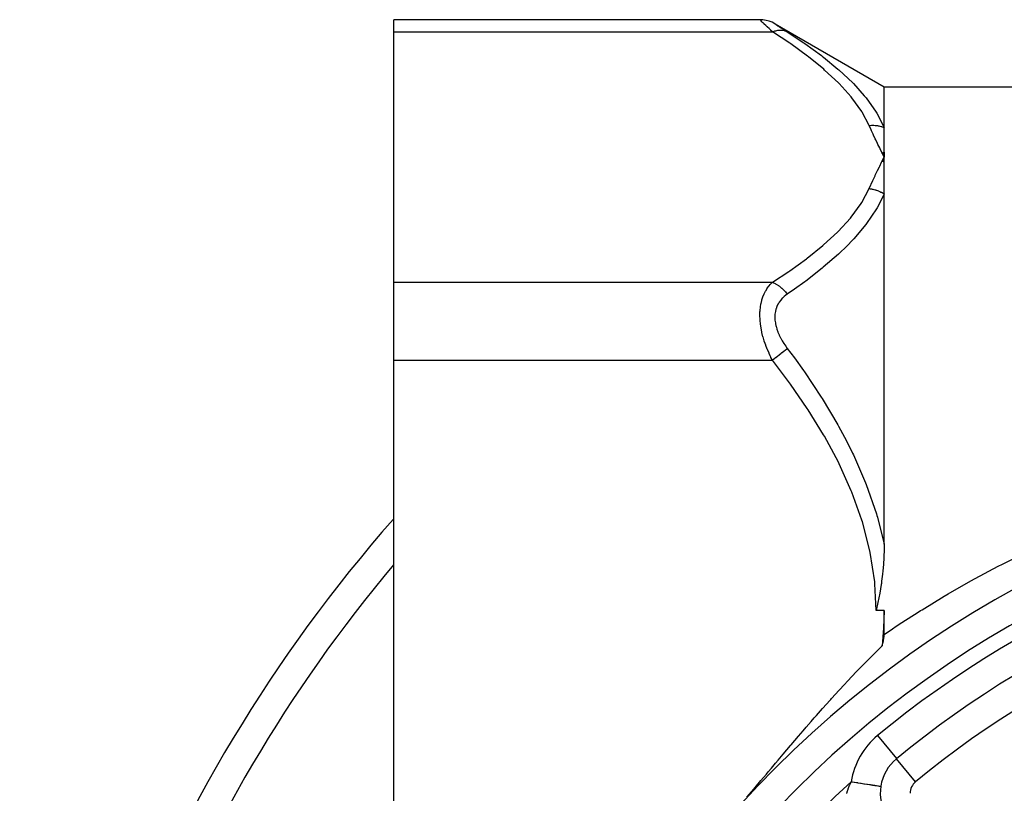
# Model space of a CAD drawing. Units: millimetres. Extents: x -362 to 574, y -381 to 381.
# Drawn here: x -362 to -296, y 48 to 99 of the extents above; entities that cross this region are included whole.
import ezdxf

# ---------------------------------------------------------------- set-up
doc = ezdxf.new("R2010")
doc.units = ezdxf.units.MM
doc.linetypes.add('DASHED', pattern=[9.652, 8.128, -1.524])
doc.layers.add('nevidi', color=4, linetype='DASHED')

msp = doc.modelspace()

# ---------------------------------------------------------------- linework, layer by layer
at = {"color": 2}
for p, q in [((-312.786, 99.486), (-337.25, 99.486)), ((-337.25, 98.682), (-337.25, 99.486)), ((-311.767, 99.208), (-304.479, 95)), ((-337.25, 81.939), (-337.25, 98.682)), ((-304.479, 95), (-220.288, 95)), ((-304.479, 92.283), (-304.479, 95)), ((-304.62, 90.616), (-304.479, 90.311)), ((-304.619, 90.006), (-304.479, 90.311)), ((-304.608, 90.618), (-304.479, 90.311)), ((-304.607, 90.004), (-304.479, 90.311)), ((-304.596, 90.619), (-304.479, 90.311)), ((-304.595, 90.003), (-304.479, 90.311)), ((-304.584, 90.62), (-304.479, 90.311)), ((-304.584, 90.001), (-304.479, 90.311)), ((-304.573, 90.621), (-304.479, 90.311)), ((-304.572, 89.999), (-304.479, 90.311)), ((-304.561, 90.622), (-304.479, 90.311)), ((-304.56, 89.997), (-304.479, 90.311)), ((-304.549, 90.623), (-304.479, 90.311)), ((-304.548, 89.996), (-304.479, 90.311)), ((-304.537, 90.624), (-304.479, 90.311)), ((-304.537, 89.994), (-304.479, 90.311)), ((-304.525, 90.625), (-304.479, 90.311)), ((-304.525, 89.992), (-304.479, 90.311)), ((-304.513, 90.626), (-304.479, 90.311)), ((-304.513, 89.99), (-304.479, 90.311)), ((-304.502, 90.627), (-304.479, 90.311)), ((-304.501, 89.988), (-304.479, 90.311)), ((-304.49, 90.628), (-304.479, 90.311)), ((-304.49, 89.985), (-304.479, 90.311)), ((-304.479, 64.433), (-304.479, 87.85)), ((-337.25, 76.743), (-337.25, 81.939)), ((-337.25, 43.257), (-337.25, 76.743)), ((-304.479, 58.406), (-304.479, 60)), ((-303.653, 50.111), (-303.652, 50.109)), ((-303.65, 50.107), (-303.652, 50.109)), ((-304.706, 48.263), (-304.704, 48.262))]:
    msp.add_line(p, q, dxfattribs=at)
for points in [[(-311.786, 99.218), (-311.966, 99.311), (-312.166, 99.388), (-312.372, 99.443), (-312.584, 99.476), (-312.786, 99.486)], [(-304.479, 90.311), (-304.479, 90.352), (-304.479, 90.628), (-304.479, 90.668), (-304.479, 90.935), (-304.479, 90.973), (-304.479, 91.23), (-304.479, 91.267), (-304.479, 91.515), (-304.479, 91.55), (-304.479, 91.789), (-304.479, 91.823), (-304.479, 92.051), (-304.479, 92.084), (-304.479, 92.265), (-304.479, 92.283)], [(-304.479, 87.85), (-304.479, 87.877), (-304.479, 88.205), (-304.479, 88.258), (-304.479, 88.579), (-304.479, 88.63), (-304.479, 88.944), (-304.479, 88.994), (-304.479, 89.3), (-304.479, 89.349), (-304.479, 89.647), (-304.479, 89.694), (-304.479, 89.984)], [(-304.479, 64.433), (-304.48, 64.397), (-304.481, 64.187), (-304.487, 63.901), (-304.493, 63.743), (-304.501, 63.563), (-304.529, 63.094), (-304.568, 62.651), (-304.588, 62.449), (-304.648, 61.962), (-304.669, 61.809), (-304.678, 61.746), (-304.771, 61.173), (-304.832, 60.847), (-304.894, 60.541), (-305.015, 60)], [(-304.479, 60), (-304.514, 58.822), (-304.617, 57.642)], [(-304.617, 57.642), (-304.606, 57.677), (-304.565, 57.821), (-304.526, 57.981), (-304.497, 58.153), (-304.485, 58.267), (-304.479, 58.406)], [(-313.666, 47.53), (-313.35, 47.897), (-313.193, 48.08), (-313.107, 48.182), (-312.714, 48.645), (-312.351, 49.075), (-312.228, 49.221), (-312.017, 49.472), (-311.734, 49.808), (-311.564, 50.01), (-311.233, 50.403), (-310.745, 50.981), (-310.724, 51.006), (-310.691, 51.045), (-310.207, 51.614), (-309.894, 51.979), (-309.682, 52.225), (-309.356, 52.601), (-309.148, 52.839), (-309.009, 52.998), (-308.606, 53.454), (-308.091, 54.029), (-308.055, 54.069), (-308.002, 54.127), (-307.495, 54.682), (-307.138, 55.067), (-306.925, 55.295), (-306.618, 55.619), (-306.346, 55.904), (-306.153, 56.104), (-305.757, 56.509), (-305.194, 57.076), (-305.158, 57.111), (-305.133, 57.136), (-304.617, 57.642)]]:
    msp.add_lwpolyline(points, dxfattribs=at)
for centre, radius, start, end in [((-262.25, 0), 70, 0, 180), ((-262.25, 0), 100, 138.62844, 180), ((-262.25, 0), 65, 95.4355, 129.5645), ((-301.741, 47.796), 3, 129.5645, 171.06042), ((-301.741, 47.796), 3, 171.06042, 210.2827)]:
    msp.add_arc(centre, radius, start, end, dxfattribs=at)
at = {"layer": 'nevidi', "color": 7, "linetype": 'Continuous'}
for p, q in [((-312.777, 99.478), (-312.786, 99.486)), ((-312.75, 99.452), (-312.776, 99.477)), ((-311.777, 99.212), (-311.752, 99.197)), ((-337.25, 98.682), (-311.951, 98.682)), ((-337.25, 81.939), (-311.951, 81.939)), ((-337.25, 76.743), (-311.951, 76.743)), ((-304.479, 60), (-305.015, 60)), ((-304.925, 51.651), (-303.653, 50.111)), ((-302.378, 48.567), (-303.65, 50.107)), ((-304.99, 48.082), (-304.992, 48.081))]:
    msp.add_line(p, q, dxfattribs=at)
for points in [[(-311.951, 98.682), (-312.044, 98.771), (-312.05, 98.777), (-312.167, 98.889), (-312.174, 98.895), (-312.278, 98.996), (-312.283, 99.001), (-312.289, 99.006), (-312.39, 99.104), (-312.396, 99.109), (-312.488, 99.198), (-312.493, 99.203), (-312.559, 99.267), (-312.574, 99.281), (-312.578, 99.285), (-312.646, 99.351), (-312.65, 99.354), (-312.705, 99.408), (-312.708, 99.41), (-312.729, 99.431), (-312.749, 99.45)], [(-311.951, 98.682), (-311.947, 98.684), (-311.794, 98.735), (-311.742, 98.749), (-311.726, 98.753), (-311.576, 98.779), (-311.526, 98.785), (-311.51, 98.786), (-311.366, 98.788), (-311.317, 98.784), (-311.302, 98.783), (-311.167, 98.759), (-311.122, 98.747), (-311.107, 98.743), (-310.983, 98.695), (-310.951, 98.68)], [(-311.75, 99.195), (-311.71, 99.169), (-311.708, 99.168), (-311.653, 99.132), (-311.65, 99.13), (-311.582, 99.086), (-311.578, 99.083), (-311.498, 99.032), (-311.493, 99.028), (-311.401, 98.969), (-311.396, 98.966), (-311.295, 98.901), (-311.289, 98.897), (-311.18, 98.827), (-311.174, 98.823), (-311.057, 98.748), (-311.05, 98.743), (-310.951, 98.68)], [(-305.479, 92.418), (-305.945, 93.299), (-305.978, 93.352), (-306.64, 94.273), (-306.682, 94.325), (-307.485, 95.213), (-307.534, 95.263), (-308.457, 96.123), (-308.513, 96.17), (-309.541, 97.006), (-309.602, 97.053), (-310.721, 97.865), (-310.787, 97.911), (-311.951, 98.682)], [(-310.951, 98.68), (-309.853, 97.949), (-309.787, 97.904), (-308.664, 97.084), (-308.602, 97.037), (-308.539, 96.987), (-307.569, 96.191), (-307.513, 96.142), (-306.583, 95.267), (-306.534, 95.216), (-305.806, 94.407), (-305.725, 94.308), (-305.682, 94.255), (-305.012, 93.307), (-304.978, 93.252), (-304.479, 92.283)], [(-305.479, 92.418), (-305.415, 92.424), (-305.409, 92.424), (-305.332, 92.429), (-305.326, 92.429), (-305.293, 92.43), (-305.277, 92.431), (-305.25, 92.431), (-305.243, 92.431), (-305.168, 92.43), (-305.161, 92.429), (-305.086, 92.425), (-305.081, 92.425), (-305.08, 92.425), (-305.065, 92.424), (-305.005, 92.418), (-304.999, 92.417), (-304.925, 92.407), (-304.919, 92.406), (-304.874, 92.399), (-304.858, 92.396), (-304.846, 92.393), (-304.84, 92.392), (-304.768, 92.377), (-304.762, 92.375), (-304.691, 92.357), (-304.686, 92.355), (-304.674, 92.352), (-304.659, 92.348), (-304.616, 92.334), (-304.61, 92.332), (-304.543, 92.308), (-304.537, 92.306), (-304.483, 92.285), (-304.479, 92.283)], [(-304.479, 90.311), (-304.596, 90.547), (-304.629, 90.615), (-304.745, 90.851), (-304.778, 90.919), (-304.893, 91.155), (-304.926, 91.223), (-305.039, 91.459), (-305.071, 91.527), (-305.182, 91.763), (-305.214, 91.831), (-305.323, 92.067), (-305.354, 92.136), (-305.459, 92.372), (-305.479, 92.418)], [(-305.479, 88.204), (-305.372, 88.445), (-305.353, 88.488), (-305.233, 88.75), (-305.214, 88.792), (-305.091, 89.054), (-305.071, 89.096), (-304.945, 89.358), (-304.925, 89.4), (-304.798, 89.662), (-304.778, 89.703), (-304.65, 89.965), (-304.629, 90.007), (-304.5, 90.269), (-304.479, 90.311)], [(-311.951, 81.939), (-310.858, 82.662), (-310.792, 82.707), (-309.676, 83.512), (-309.615, 83.559), (-308.586, 84.388), (-308.53, 84.436), (-307.6, 85.293), (-307.551, 85.342), (-306.736, 86.231), (-306.694, 86.283), (-306.016, 87.21), (-305.982, 87.263), (-305.479, 88.204)], [(-305.479, 88.204), (-305.475, 88.203), (-305.414, 88.196), (-305.409, 88.195), (-305.332, 88.183), (-305.326, 88.182), (-305.277, 88.172), (-305.261, 88.169), (-305.25, 88.167), (-305.244, 88.166), (-305.168, 88.148), (-305.162, 88.146), (-305.087, 88.126), (-305.081, 88.124), (-305.065, 88.119), (-305.049, 88.114), (-305.006, 88.101), (-305.001, 88.099), (-304.927, 88.073), (-304.921, 88.07), (-304.858, 88.046), (-304.848, 88.042), (-304.843, 88.04), (-304.843, 88.039), (-304.77, 88.008), (-304.765, 88.006), (-304.694, 87.972), (-304.689, 87.969), (-304.659, 87.954), (-304.644, 87.946), (-304.619, 87.933), (-304.614, 87.93), (-304.546, 87.891), (-304.541, 87.888), (-304.479, 87.85)], [(-304.479, 87.85), (-304.933, 86.934), (-304.948, 86.907), (-304.982, 86.849), (-305.652, 85.858), (-305.694, 85.802), (-306.501, 84.85), (-306.551, 84.797), (-306.997, 84.336), (-307.474, 83.879), (-307.53, 83.826), (-308.552, 82.94), (-308.616, 82.887), (-309.725, 82.025), (-309.792, 81.975), (-310.473, 81.485), (-310.951, 81.153)], [(-311.951, 76.743), (-312.044, 76.924), (-312.05, 76.938), (-312.097, 77.034), (-312.167, 77.185), (-312.174, 77.199), (-312.283, 77.452), (-312.289, 77.467), (-312.39, 77.726), (-312.396, 77.741), (-312.432, 77.842), (-312.488, 78.007), (-312.493, 78.023), (-312.574, 78.292), (-312.578, 78.307), (-312.646, 78.578), (-312.65, 78.594), (-312.658, 78.63), (-312.705, 78.866), (-312.708, 78.882), (-312.749, 79.156), (-312.75, 79.171), (-312.772, 79.384), (-312.776, 79.444), (-312.777, 79.459), (-312.786, 79.726), (-312.786, 79.74), (-312.778, 79.997), (-312.777, 80.012), (-312.772, 80.089), (-312.753, 80.26), (-312.752, 80.273), (-312.711, 80.51), (-312.709, 80.523), (-312.658, 80.732), (-312.654, 80.746), (-312.651, 80.758), (-312.582, 80.965), (-312.578, 80.977), (-312.497, 81.17), (-312.492, 81.18), (-312.432, 81.302), (-312.401, 81.358), (-312.395, 81.368), (-312.295, 81.531), (-312.289, 81.54), (-312.18, 81.688), (-312.174, 81.696), (-312.097, 81.788), (-312.057, 81.832), (-312.05, 81.839), (-311.951, 81.939)], [(-311.951, 81.939), (-311.911, 81.923), (-311.759, 81.851), (-311.743, 81.842), (-311.691, 81.813), (-311.542, 81.719), (-311.526, 81.708), (-311.475, 81.672), (-311.333, 81.557), (-311.317, 81.544), (-311.27, 81.501), (-311.136, 81.369), (-311.122, 81.354), (-311.077, 81.305), (-310.955, 81.158), (-310.951, 81.153)], [(-310.951, 81.153), (-311.044, 81.087), (-311.05, 81.082), (-311.167, 80.986), (-311.174, 80.98), (-311.283, 80.876), (-311.289, 80.869), (-311.39, 80.755), (-311.396, 80.748), (-311.488, 80.623), (-311.492, 80.616), (-311.574, 80.48), (-311.578, 80.472), (-311.647, 80.327), (-311.651, 80.319), (-311.706, 80.164), (-311.709, 80.154), (-311.75, 79.989), (-311.751, 79.979), (-311.776, 79.807), (-311.777, 79.797), (-311.786, 79.618), (-311.786, 79.607), (-311.778, 79.422), (-311.777, 79.411), (-311.752, 79.222), (-311.75, 79.211), (-311.71, 79.02), (-311.708, 79.009), (-311.653, 78.82), (-311.65, 78.809), (-311.582, 78.621), (-311.578, 78.61), (-311.498, 78.423), (-311.493, 78.413), (-311.401, 78.228), (-311.396, 78.218), (-311.295, 78.037), (-311.289, 78.028), (-311.18, 77.852), (-311.174, 77.842), (-311.057, 77.671), (-311.05, 77.662), (-310.951, 77.527)], [(-311.951, 76.743), (-311.942, 76.751), (-311.795, 76.866), (-311.742, 76.907), (-311.721, 76.924), (-311.576, 77.037), (-311.526, 77.077), (-311.505, 77.093), (-311.366, 77.202), (-311.317, 77.24), (-311.298, 77.255), (-311.167, 77.358), (-311.122, 77.393), (-311.103, 77.408), (-310.983, 77.502), (-310.951, 77.527)], [(-310.951, 77.527), (-310.473, 76.884), (-309.875, 76.051), (-309.81, 75.957), (-308.68, 74.264), (-308.621, 74.17), (-307.582, 72.424), (-307.527, 72.325), (-306.997, 71.337), (-306.59, 70.518), (-306.539, 70.413), (-305.72, 68.534), (-305.678, 68.425), (-304.998, 66.462), (-304.964, 66.348), (-304.933, 66.243), (-304.479, 64.433)], [(-305.015, 60), (-305.101, 61.803), (-305.112, 61.915), (-305.409, 63.879), (-305.432, 63.989), (-305.93, 65.927), (-305.964, 66.036), (-306.635, 67.912), (-306.678, 68.016), (-307.49, 69.815), (-307.539, 69.915), (-308.471, 71.648), (-308.527, 71.744), (-309.561, 73.42), (-309.622, 73.513), (-310.744, 75.141), (-310.81, 75.231), (-311.951, 76.743)], [(-302.049, 60), (-301.951, 60.062), (-300.464, 60.967), (-300.197, 61.124), (-298.679, 61.99), (-298.408, 62.14), (-296.857, 62.968), (-296.581, 63.11), (-295.002, 63.897)], [(-304.479, 58.406), (-303.925, 58.782), (-303.668, 58.954), (-303.291, 59.203), (-302.213, 59.897), (-302.049, 60)], [(-306.987, 47.783), (-306.982, 47.8), (-306.929, 47.966), (-306.919, 47.996), (-306.857, 48.165), (-306.846, 48.196), (-306.786, 48.341), (-306.774, 48.368), (-306.761, 48.399), (-306.68, 48.573)], [(-306.68, 48.573), (-306.587, 48.559), (-306.488, 48.543), (-306.454, 48.538), (-306.324, 48.517), (-306.264, 48.508), (-306.231, 48.503), (-306.067, 48.477), (-306.046, 48.474), (-306.014, 48.468), (-305.836, 48.44), (-305.821, 48.438), (-305.805, 48.436), (-305.637, 48.409), (-305.608, 48.405), (-305.591, 48.402), (-305.452, 48.38), (-305.426, 48.376), (-305.38, 48.369), (-305.283, 48.354), (-305.259, 48.35), (-305.192, 48.339), (-305.132, 48.33), (-305.111, 48.327), (-305.032, 48.314), (-305.002, 48.309), (-304.984, 48.307), (-304.901, 48.293), (-304.894, 48.292), (-304.879, 48.29), (-304.809, 48.279), (-304.802, 48.278), (-304.798, 48.277), (-304.749, 48.269), (-304.742, 48.268), (-304.737, 48.268), (-304.714, 48.264), (-304.711, 48.263), (-304.706, 48.263)]]:
    msp.add_lwpolyline(points, dxfattribs=at)
for centre, radius, start, end in [((-262.25, 0), 68, 0, 180), ((-262.25, 0), 67, 95.4355, 129.5645), ((-262.25, 0), 98, 139.94237, 178.02991), ((-262.25, 0), 63, 95.4355, 129.5645), ((-301.741, 47.796), 5, 129.5645, 171.06042), ((-262.25, 0), 65.828, 132.44915, 137.55085), ((-262.25, 0), 64.332, 131.34929, 131.35796), ((-301.741, 47.796), 1, 129.5645, 180)]:
    msp.add_arc(centre, radius, start, end, dxfattribs=at)

doc.saveas('drawing.dxf')
